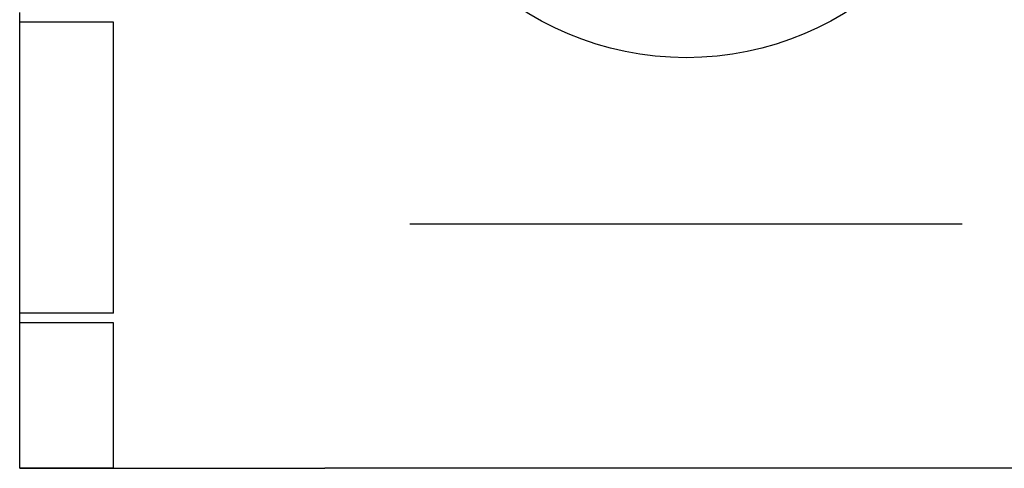
# Model space of a CAD drawing. Units: millimetres. Extents: x 4 to 1496, y 5 to 1495.
# Drawn here: x 1160 to 1212, y 644 to 668 of the extents above; entities that cross this region are included whole.
import ezdxf

# ---------------------------------------------------------------- set-up
doc = ezdxf.new("R2010")
doc.units = ezdxf.units.MM

msp = doc.modelspace()

# ---------------------------------------------------------------- linework, layer by layer
at = {"color": 7, "linetype": 'Continuous', "lineweight": 25}
for p, q in [((1159.565, 667.434), (1159.565, 667.939)), ((1164.565, 667.434), (1159.565, 667.434)), ((1159.565, 651.942), (1159.565, 667.434)), ((1164.565, 651.942), (1164.565, 667.434)), ((1208.422, 656.688), (1181.709, 656.688)), ((1159.565, 651.437), (1159.565, 651.942)), ((1164.565, 651.942), (1159.565, 651.942)), ((1164.565, 651.437), (1159.565, 651.437)), ((1159.565, 643.691), (1159.565, 651.437)), ((1164.565, 643.691), (1164.565, 651.437)), ((1159.565, 643.688), (1159.565, 643.691)), ((1164.565, 643.691), (1159.565, 643.691)), ((1159.565, 643.688), (1175.815, 643.688)), ((1177.324, 643.688), (1175.815, 643.688)), ((1212.807, 643.688), (1177.324, 643.688))]:
    msp.add_line(p, q, dxfattribs=at)
msp.add_circle((1195.065, 681.688), 16.15, dxfattribs=at)
for points, knots in [([(1181.709, 656.688), (1181.508, 656.688), (1181.099, 656.688), (1180.606, 656.688), (1180.355, 656.688)], [0, 0, 0, 0, 0.492356, 1, 1, 1, 1]), ([(1209.775, 656.688), (1209.535, 656.688), (1209.041, 656.688), (1208.632, 656.688), (1208.422, 656.688)], [0, 0, 0, 0, 0.487866, 1, 1, 1, 1])]:
    msp.add_open_spline(points, degree=3, knots=knots, dxfattribs=at)

doc.saveas('drawing.dxf')
